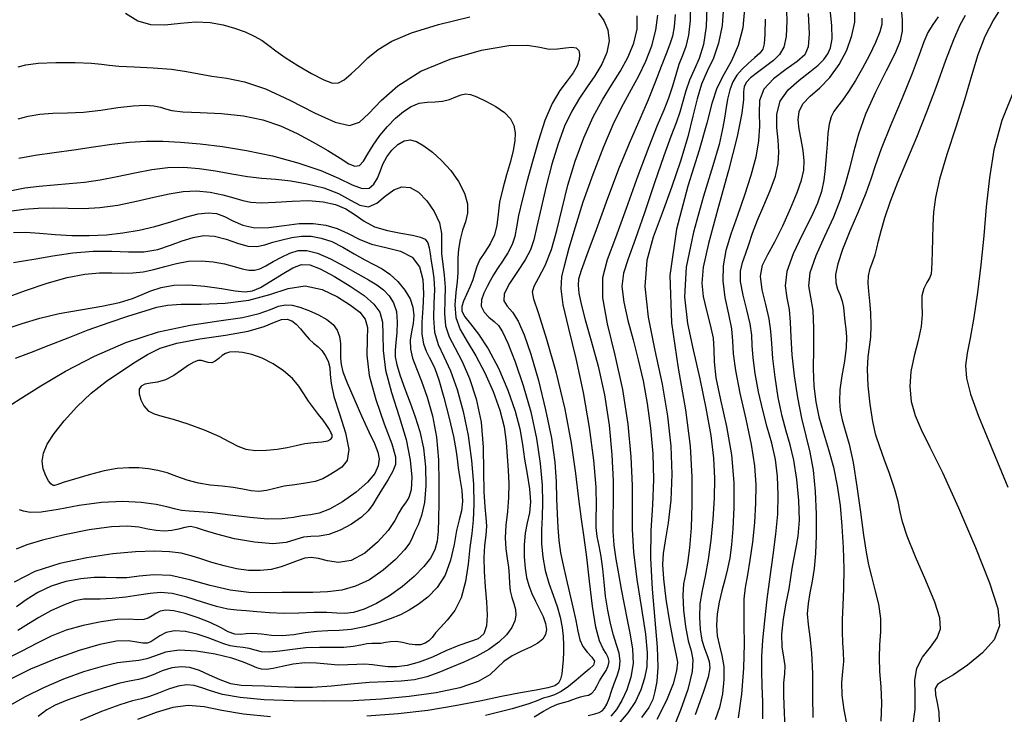
# Model space of a CAD drawing. Extents: x 356779 to 359979, y 1024428 to 1027586.
# Drawn here: x 357647 to 357865, y 1026488 to 1026642 of the extents above; entities that cross this region are included whole.
import ezdxf

# ---------------------------------------------------------------- set-up
doc = ezdxf.new("R2010")
doc.units = 0
doc.header["$LTSCALE"] = 25
doc.header["$MEASUREMENT"] = 0
doc.layers.add('INDEX', color=1, linetype='CONTINUOUS')
doc.layers.add('INTER', color=33, linetype='CONTINUOUS')

msp = doc.modelspace()

# ---------------------------------------------------------------- linework, layer by layer
at = {"layer": 'INDEX', "linetype": 'CONTINUOUS'}
for points, elevation in [([(357792.2, 1026643.1), (357792.03, 1026640.39), (357791.64, 1026638.31), (357791.04, 1026636.49), (357790.21, 1026634.39), (357789.15, 1026631.58), (357787.83, 1026628.12), (357786.25, 1026624.2), (357784.39, 1026619.92), (357782.25, 1026615.02), (357779.84, 1026609.17), (357777.22, 1026602.31), (357774.71, 1026595.43), (357772.69, 1026589.83), (357771.44, 1026586.39), (357770.85, 1026584.49), (357770.71, 1026583.12), (357770.88, 1026581.4), (357771.38, 1026578.93), (357772.3, 1026575.47), (357773.65, 1026570.83), (357775.18, 1026565.21), (357776.57, 1026558.87), (357777.57, 1026552.13), (357778.19, 1026545.58), (357778.47, 1026539.84), (357778.49, 1026535.34), (357778.41, 1026531.78), (357778.42, 1026528.67), (357778.67, 1026525.6), (357779.12, 1026522.46), (357779.67, 1026519.22), (357780.27, 1026515.86), (357780.91, 1026512.45), (357781.59, 1026509.05), (357782.28, 1026505.73), (357782.79, 1026502.5), (357782.89, 1026499.36), (357782.42, 1026496.35), (357781.53, 1026493.56), (357780.4, 1026491.14), (357779.21, 1026489.19), (357778.01, 1026487.68)], 2340), ([(357812.19, 1026642.03), (357812.1, 1026638.71), (357811.95, 1026636.62), (357811.64, 1026635.41), (357810.96, 1026634.52), (357809.81, 1026633.47), (357808.41, 1026632.26), (357807.03, 1026630.96), (357805.89, 1026629.63), (357805.02, 1026628.16), (357804.35, 1026626.43), (357803.83, 1026624.35), (357803.43, 1026622.05), (357803.07, 1026619.72), (357802.66, 1026617.37), (357801.94, 1026614.29), (357800.6, 1026609.61), (357798.5, 1026602.83), (357796.26, 1026594.91), (357794.67, 1026587.15), (357794.32, 1026580.54), (357794.99, 1026574.68), (357796.24, 1026568.81), (357797.68, 1026562.42), (357799.05, 1026555.91), (357800.13, 1026549.89), (357800.74, 1026544.81), (357800.95, 1026540.34), (357800.87, 1026535.97), (357800.58, 1026531.33), (357800.13, 1026526.67), (357799.54, 1026522.36), (357798.84, 1026518.69), (357798.18, 1026515.5), (357797.72, 1026512.54), (357797.58, 1026509.63), (357797.75, 1026506.89), (357798.16, 1026504.52), (357798.74, 1026502.65), (357799.33, 1026501.15), (357799.77, 1026499.82), (357799.89, 1026498.39), (357799.51, 1026496.3), (357798.46, 1026492.94), (357796.67, 1026487.99)], 2330), ([(357838.02, 1026642.26), (357837.98, 1026640.91), (357837.55, 1026639.23), (357836.6, 1026636.9), (357835.27, 1026634.11), (357833.72, 1026631.2), (357832.14, 1026628.44), (357830.63, 1026626.03), (357829.29, 1026624.1), (357828.21, 1026622.73), (357827.37, 1026621.61), (357826.76, 1026620.4), (357826.35, 1026618.78), (357826.07, 1026616.75), (357825.88, 1026614.37), (357825.7, 1026611.74), (357825.48, 1026609.01), (357825.14, 1026606.38), (357824.61, 1026603.92), (357823.72, 1026601.34), (357822.32, 1026598.21), (357820.37, 1026594.3), (357818.38, 1026590.07), (357816.97, 1026586.14), (357816.61, 1026582.97), (357816.94, 1026580.31), (357817.45, 1026577.76), (357817.72, 1026574.93), (357817.87, 1026571.63), (357818.1, 1026567.7), (357818.59, 1026563.1), (357819.32, 1026558.25), (357820.2, 1026553.69), (357821.15, 1026549.79), (357822.05, 1026546.13), (357822.79, 1026542.15), (357823.26, 1026537.46), (357823.48, 1026532.46), (357823.49, 1026527.73), (357823.31, 1026523.73), (357822.99, 1026520.41), (357822.55, 1026517.56), (357822.06, 1026515), (357821.65, 1026512.62), (357821.49, 1026510.35), (357821.68, 1026508.02), (357822.06, 1026505.29), (357822.42, 1026501.74), (357822.61, 1026497.14), (357822.67, 1026492.09), (357822.73, 1026487.41)], 2320), ([(357867.45, 1026626.77), (357864.56, 1026619.6), (357862.84, 1026613.14), (357861.83, 1026606.91), (357861.14, 1026600.52), (357860.57, 1026594.04), (357859.96, 1026587.64), (357859.21, 1026581.5), (357858.38, 1026575.98), (357857.57, 1026571.44), (357856.89, 1026568.07), (357856.55, 1026565.35), (357856.75, 1026562.56), (357857.67, 1026559), (357859.45, 1026554.1), (357862.2, 1026547.31), (357865.89, 1026538.44)], 2310), ([(357646.7, 1026619.98), (357648.94, 1026620.6), (357651.5, 1026621.04), (357654.39, 1026621.21), (357657.6, 1026621.28), (357661.15, 1026621.47), (357665, 1026621.91), (357668.8, 1026622.46), (357672.18, 1026622.88), (357674.81, 1026623.01), (357676.77, 1026622.87), (357678.2, 1026622.57), (357679.34, 1026622.19), (357680.77, 1026621.82), (357683.19, 1026621.53), (357687.03, 1026621.37), (357691.76, 1026621.15), (357696.59, 1026620.67), (357700.93, 1026619.75), (357704.82, 1026618.42), (357708.47, 1026616.75), (357712.03, 1026614.85), (357715.3, 1026612.94), (357718, 1026611.26), (357719.94, 1026610.05), (357721.29, 1026609.47), (357722.29, 1026609.63), (357723.2, 1026610.61), (357724.16, 1026612.22), (357725.32, 1026614.18), (357726.79, 1026616.27), (357728.48, 1026618.3), (357730.25, 1026620.13), (357732.02, 1026621.64), (357733.77, 1026622.75), (357735.53, 1026623.43), (357737.3, 1026623.68), (357739.05, 1026623.74), (357740.71, 1026623.87), (357742.25, 1026624.3), (357743.62, 1026624.86), (357744.79, 1026625.33), (357745.79, 1026625.52), (357746.87, 1026625.36), (357748.31, 1026624.83), (357750.29, 1026623.92), (357752.48, 1026622.73), (357754.42, 1026621.39), (357755.75, 1026620), (357756.5, 1026618.51), (357756.79, 1026616.9), (357756.73, 1026615.08), (357756.36, 1026612.98), (357755.72, 1026610.5), (357754.88, 1026607.61), (357754.02, 1026604.52), (357753.35, 1026601.53), (357753.01, 1026598.85), (357752.75, 1026596.47), (357752.24, 1026594.31), (357751.25, 1026592.32), (357750.04, 1026590.49), (357748.97, 1026588.82), (357748.31, 1026587.31), (357747.88, 1026585.85), (357747.43, 1026584.33), (357746.78, 1026582.7), (357746.03, 1026581.08), (357745.37, 1026579.63), (357744.97, 1026578.46), (357745, 1026577.39), (357745.61, 1026576.17), (357746.89, 1026574.55), (357748.7, 1026572.26), (357750.83, 1026569.03), (357753.06, 1026564.74), (357755.14, 1026559.93), (357756.78, 1026555.28), (357757.8, 1026551.31), (357758.39, 1026547.85), (357758.86, 1026544.59), (357759.43, 1026541.28), (357759.93, 1026538.07), (357760.15, 1026535.18), (357759.93, 1026532.74), (357759.45, 1026530.53), (357758.99, 1026528.24), (357758.77, 1026525.67), (357758.78, 1026523), (357758.98, 1026520.51), (357759.32, 1026518.41), (357759.81, 1026516.6), (357760.48, 1026514.89), (357761.31, 1026513.15), (357762.2, 1026511.41), (357762.97, 1026509.76), (357763.5, 1026508.25), (357763.71, 1026506.92), (357763.52, 1026505.76), (357762.88, 1026504.75), (357761.77, 1026503.85), (357760.2, 1026502.98), (357758.22, 1026502.06), (357756.11, 1026501.04), (357754.26, 1026499.83), (357752.81, 1026498.41), (357751.19, 1026496.87), (357748.62, 1026495.36), (357744.53, 1026494.01), (357739.26, 1026492.88), (357733.34, 1026492.02), (357727.2, 1026491.43), (357720.88, 1026491.11), (357714.32, 1026491), (357707.59, 1026491.07), (357701.21, 1026491.33), (357695.85, 1026491.82), (357691.99, 1026492.52), (357689.32, 1026493.31), (357687.35, 1026494.01), (357685.65, 1026494.49), (357683.98, 1026494.64), (357682.14, 1026494.37), (357680.02, 1026493.68), (357677.81, 1026492.8), (357675.78, 1026492.02), (357674.02, 1026491.54), (357672.06, 1026491.07), (357669.25, 1026490.24), (357665.18, 1026488.76), (357660.43, 1026486.72)], 2350), ([(357645.68, 1026588.17), (357647.85, 1026588.56), (357650.64, 1026588.99), (357654.41, 1026589.63), (357658.8, 1026590.3), (357663.28, 1026590.71), (357667.41, 1026590.68), (357671.14, 1026590.5), (357674.53, 1026590.54), (357677.61, 1026591.08), (357680.43, 1026591.97), (357683.03, 1026592.93), (357685.45, 1026593.71), (357687.8, 1026594.13), (357690.22, 1026594.03), (357692.75, 1026593.36), (357695.28, 1026592.47), (357697.59, 1026591.81), (357699.56, 1026591.71), (357701.34, 1026592.07), (357703.14, 1026592.64), (357705.14, 1026593.22), (357707.28, 1026593.7), (357709.47, 1026593.98), (357711.63, 1026593.97), (357713.83, 1026593.59), (357716.14, 1026592.79), (357718.61, 1026591.55), (357721.11, 1026590.11), (357723.45, 1026588.77), (357725.49, 1026587.7), (357727.32, 1026586.73), (357729.06, 1026585.55), (357730.79, 1026583.94), (357732.34, 1026582.05), (357733.51, 1026580.09), (357734.15, 1026578.24), (357734.32, 1026576.46), (357734.17, 1026574.69), (357733.85, 1026572.85), (357733.56, 1026570.96), (357733.57, 1026569.01), (357734.03, 1026566.98), (357734.9, 1026564.68), (357736.03, 1026561.86), (357737.3, 1026558.34), (357738.49, 1026554.18), (357739.38, 1026549.48), (357739.81, 1026544.43), (357739.91, 1026539.43), (357739.87, 1026534.98), (357739.84, 1026531.42), (357739.75, 1026528.65), (357739.51, 1026526.43), (357738.99, 1026524.52), (357738.06, 1026522.71), (357736.57, 1026520.81), (357734.45, 1026518.66), (357731.84, 1026516.44), (357728.98, 1026514.36), (357726.09, 1026512.64), (357723.36, 1026511.37), (357720.99, 1026510.62), (357719.07, 1026510.41), (357717.25, 1026510.51), (357715.07, 1026510.65), (357712.2, 1026510.63), (357708.89, 1026510.52), (357705.51, 1026510.47), (357702.37, 1026510.58), (357699.59, 1026510.8), (357697.2, 1026511), (357695.16, 1026511.15), (357693.12, 1026511.4), (357690.66, 1026511.96), (357687.5, 1026512.93), (357684.04, 1026514.03), (357680.81, 1026514.84), (357678.2, 1026515.08), (357675.91, 1026514.87), (357673.46, 1026514.46), (357670.56, 1026514.06), (357667.53, 1026513.75), (357664.86, 1026513.6), (357662.86, 1026513.63), (357661.17, 1026513.59), (357659.27, 1026513.22), (357656.77, 1026512.31), (357653.95, 1026511.01), (357651.26, 1026509.57), (357648.96, 1026508.16), (357646.59, 1026506.7)], 2360)]:
    msp.add_lwpolyline(points, dxfattribs=dict(at, elevation=elevation))
at = {"layer": 'INDEX', "linetype": 'CONTINUOUS', "elevation": 2370}
msp.add_lwpolyline([(357654.52, 1026538.81), (357654.29, 1026538.89), (357653.94, 1026539.17), (357653.44, 1026539.81), (357652.82, 1026540.94), (357652.27, 1026542.44), (357652.03, 1026544.14), (357652.29, 1026545.92), (357653.14, 1026547.9), (357654.67, 1026550.28), (357656.9, 1026553.13), (357659.7, 1026556.23), (357662.89, 1026559.24), (357666.3, 1026561.91), (357669.66, 1026564.2), (357672.7, 1026566.15), (357675.33, 1026567.8), (357678.12, 1026569.18), (357681.85, 1026570.31), (357686.95, 1026571.25), (357692.59, 1026572.1), (357697.63, 1026572.99), (357701.18, 1026573.99), (357703.49, 1026574.92), (357705.04, 1026575.54), (357706.27, 1026575.65), (357707.33, 1026575.28), (357708.3, 1026574.52), (357709.25, 1026573.47), (357710.19, 1026572.29), (357711.14, 1026571.2), (357712.11, 1026570.31), (357713.06, 1026569.53), (357713.95, 1026568.66), (357714.73, 1026567.57), (357715.34, 1026566.3), (357715.7, 1026564.89), (357715.83, 1026563.34), (357716.01, 1026561.34), (357716.62, 1026558.49), (357717.85, 1026554.63), (357719.18, 1026550.43), (357719.91, 1026546.77), (357719.55, 1026544.34), (357718.4, 1026542.87), (357716.95, 1026541.9), (357715.6, 1026541.04), (357714.2, 1026540.28), (357712.51, 1026539.68), (357710.36, 1026539.27), (357707.96, 1026538.95), (357705.61, 1026538.6), (357703.55, 1026538.13), (357701.72, 1026537.69), (357700.01, 1026537.47), (357698.28, 1026537.61), (357696.43, 1026537.97), (357694.32, 1026538.35), (357691.89, 1026538.62), (357689.26, 1026538.87), (357686.63, 1026539.29), (357684.15, 1026539.98), (357681.85, 1026540.8), (357679.68, 1026541.56), (357677.61, 1026542.13), (357675.56, 1026542.48), (357673.45, 1026542.67), (357671.19, 1026542.7), (357668.65, 1026542.52), (357665.72, 1026542.02), (357662.4, 1026541.18), (357659.18, 1026540.22), (357656.66, 1026539.41), (357655.27, 1026538.96), (357654.72, 1026538.81)], close=True, dxfattribs=at)
at = {"layer": 'INTER', "linetype": 'CONTINUOUS', "flags": 128}
for points in [[(357816.78, 1026645.83), (357816.94, 1026641.72), (357816.8, 1026638.23), (357816.27, 1026635.83), (357815.33, 1026634.23), (357813.98, 1026632.94), (357812.25, 1026631.6), (357810.45, 1026630.26), (357808.94, 1026629.05), (357808, 1026628.08), (357807.53, 1026627.14), (357807.38, 1026625.98), (357807.33, 1026624.24), (357807.01, 1026621.21), (357805.98, 1026616.09), (357804.02, 1026608.55), (357801.64, 1026600.02), (357799.59, 1026592.41), (357798.43, 1026587.12), (357798.12, 1026583.56), (357798.44, 1026580.65), (357799.17, 1026577.54), (357800.01, 1026574.35), (357800.62, 1026571.4), (357800.81, 1026568.87), (357800.87, 1026566.2), (357801.27, 1026562.66), (357802.29, 1026557.74), (357803.59, 1026551.83), (357804.68, 1026545.54), (357805.2, 1026539.44), (357805.23, 1026533.89), (357805.01, 1026529.21), (357804.7, 1026525.61), (357804.32, 1026522.8), (357803.83, 1026520.35), (357803.21, 1026517.92), (357802.55, 1026515.45), (357801.97, 1026512.93), (357801.56, 1026510.37), (357801.4, 1026507.85), (357801.55, 1026505.48), (357802.01, 1026503.31), (357802.58, 1026501.12), (357802.99, 1026498.67), (357803.03, 1026495.79), (357802.7, 1026492.68), (357802.02, 1026489.64), (357801.06, 1026486.87)], [(357670.44, 1026643.38), (357673.18, 1026641.72), (357675.98, 1026640.85), (357679.18, 1026640.78), (357682.64, 1026641.14), (357686.07, 1026641.44), (357689.22, 1026641.32), (357692.07, 1026640.82), (357694.64, 1026640.08), (357696.95, 1026639.23), (357698.98, 1026638.31), (357700.72, 1026637.32), (357702.21, 1026636.26), (357703.8, 1026635.05), (357705.86, 1026633.56), (357708.64, 1026631.77), (357711.68, 1026629.99), (357714.38, 1026628.6), (357716.29, 1026627.92), (357717.66, 1026627.95), (357718.93, 1026628.65), (357720.43, 1026629.94), (357722.2, 1026631.61), (357724.18, 1026633.47), (357726.44, 1026635.32), (357729.46, 1026637.17), (357733.8, 1026639.02), (357739.8, 1026640.87), (357746.77, 1026642.58)], [(357775.21, 1026643.4), (357776.44, 1026641.74), (357777.32, 1026639.66), (357777.59, 1026637.27), (357777.08, 1026634.7), (357775.95, 1026632.06), (357774.44, 1026629.49), (357772.75, 1026627.04), (357771.01, 1026624.53), (357769.32, 1026621.71), (357767.74, 1026618.36), (357766.28, 1026614.45), (357764.92, 1026609.98), (357763.65, 1026605.07), (357762.53, 1026600.25), (357761.62, 1026596.15), (357760.93, 1026593.19), (357760.18, 1026590.94), (357759.03, 1026588.76), (357757.31, 1026586.19), (357755.53, 1026583.52), (357754.35, 1026581.26), (357754.26, 1026579.71), (357755.02, 1026578.52), (357756.2, 1026577.17), (357757.46, 1026575.18), (357758.78, 1026572.18), (357760.26, 1026567.84), (357761.93, 1026562.05), (357763.54, 1026555.53), (357764.82, 1026549.25), (357765.54, 1026543.97), (357765.85, 1026539.6), (357765.96, 1026535.86), (357766.06, 1026532.52), (357766.21, 1026529.45), (357766.47, 1026526.6), (357766.86, 1026523.86), (357767.4, 1026521.12), (357768.06, 1026518.2), (357768.83, 1026515.02), (357769.59, 1026511.83), (357770.23, 1026508.92), (357770.67, 1026506.53), (357771.1, 1026504.63), (357771.76, 1026503.1), (357772.77, 1026501.84), (357773.79, 1026500.78), (357774.36, 1026499.87), (357774.12, 1026499.02), (357773.21, 1026498.12), (357771.85, 1026497.02), (357770.26, 1026495.67), (357768.59, 1026494.28), (357766.96, 1026493.13), (357765.48, 1026492.41), (357764.15, 1026492), (357762.97, 1026491.65), (357761.78, 1026491.15), (357759.81, 1026490.41), (357756.14, 1026489.32), (357750.21, 1026487.86)], [(357795.59, 1026645.41), (357795.55, 1026641.78), (357795.2, 1026638.51), (357794.59, 1026636.01), (357793.84, 1026633.99), (357793.06, 1026632.02), (357792.34, 1026629.73), (357791.61, 1026627.19), (357790.76, 1026624.57), (357789.68, 1026621.88), (357788.26, 1026618.54), (357786.37, 1026613.82), (357783.98, 1026607.33), (357781.4, 1026600.12), (357779.01, 1026593.61), (357777.18, 1026588.76), (357776.16, 1026584.76), (357776.14, 1026580.35), (357777.19, 1026574.56), (357778.86, 1026567.62), (357780.54, 1026560.05), (357781.73, 1026552.38), (357782.42, 1026545.11), (357782.7, 1026538.77), (357782.7, 1026533.65), (357782.69, 1026529.04), (357782.98, 1026524), (357783.76, 1026517.94), (357784.77, 1026511.56), (357785.62, 1026505.89), (357786.01, 1026501.7), (357785.94, 1026498.65), (357785.45, 1026496.1), (357784.62, 1026493.54), (357783.41, 1026490.95), (357781.77, 1026488.41), (357779.68, 1026485.99)], [(357799.25, 1026644.66), (357799.08, 1026640.4), (357798.48, 1026636.47), (357797.53, 1026633.35), (357796.43, 1026630.82), (357795.39, 1026628.54), (357794.59, 1026626.21), (357793.94, 1026623.83), (357793.26, 1026621.47), (357792.42, 1026619.08), (357791.27, 1026616.09), (357789.7, 1026611.79), (357787.68, 1026605.83), (357785.46, 1026599.2), (357783.4, 1026593.27), (357781.78, 1026589), (357780.76, 1026585.84), (357780.43, 1026582.88), (357780.85, 1026579.37), (357781.77, 1026575.35), (357782.93, 1026571.04), (357784.06, 1026566.59), (357785.11, 1026561.93), (357786.02, 1026556.92), (357786.77, 1026551.47), (357787.26, 1026545.77), (357787.4, 1026540.08), (357787.17, 1026534.53), (357786.83, 1026528.85), (357786.74, 1026522.67), (357787.13, 1026515.82), (357787.75, 1026508.97), (357788.25, 1026502.98), (357788.35, 1026498.53), (357788.13, 1026495.4), (357787.74, 1026493.15), (357787.26, 1026491.36), (357786.39, 1026489.59), (357784.76, 1026487.4)], [(357802.94, 1026644.89), (357802.62, 1026640.69), (357801.85, 1026636.76), (357800.68, 1026633.45), (357799.32, 1026630.54), (357798.07, 1026627.64), (357797.09, 1026624.38), (357796.17, 1026620.56), (357795, 1026615.98), (357793.37, 1026610.58), (357791.4, 1026604.76), (357789.32, 1026599.06), (357787.38, 1026593.81), (357785.97, 1026588.61), (357785.51, 1026582.83), (357786.23, 1026576.07), (357787.7, 1026568.69), (357789.31, 1026561.23), (357790.55, 1026554.15), (357791.3, 1026547.52), (357791.52, 1026541.3), (357791.23, 1026535.54), (357790.65, 1026530.5), (357790.03, 1026526.52), (357789.59, 1026523.71), (357789.43, 1026521.25), (357789.63, 1026518.1), (357790.19, 1026513.59), (357790.98, 1026508.58), (357791.78, 1026504.27), (357792.41, 1026501.51), (357792.72, 1026499.67), (357792.55, 1026497.71), (357791.78, 1026494.84), (357790.33, 1026491.16), (357788.13, 1026486.99)], [(357807.59, 1026644.33), (357807.18, 1026640.16), (357806.21, 1026636.23), (357804.7, 1026632.86), (357802.99, 1026629.83), (357801.45, 1026626.8), (357800.33, 1026623.39), (357799.21, 1026619.02), (357797.54, 1026613.05), (357795.04, 1026605.07), (357792.51, 1026595.57), (357791.05, 1026585.26), (357791.39, 1026574.83), (357792.9, 1026564.77), (357794.55, 1026555.54), (357795.56, 1026547.52), (357795.95, 1026540.6), (357795.95, 1026534.6), (357795.75, 1026529.38), (357795.43, 1026524.99), (357794.99, 1026521.57), (357794.5, 1026519.09), (357794.08, 1026516.98), (357793.9, 1026514.51), (357794.06, 1026511.2), (357794.51, 1026507.59), (357795.13, 1026504.41), (357795.78, 1026502.16), (357796.17, 1026500.19), (357795.99, 1026497.56), (357795, 1026493.64), (357793.44, 1026489.02), (357791.63, 1026484.6)], [(357821.69, 1026643.33), (357821.91, 1026638.83), (357821.72, 1026635.91), (357820.91, 1026634.13), (357819.25, 1026632.69), (357816.72, 1026630.94), (357813.97, 1026628.86), (357811.83, 1026626.53), (357810.91, 1026624.03), (357810.82, 1026621.34), (357810.92, 1026618.39), (357810.7, 1026615.11), (357810.06, 1026611.48), (357809.01, 1026607.45), (357807.59, 1026603.05), (357806.02, 1026598.59), (357804.57, 1026594.42), (357803.47, 1026590.79), (357802.84, 1026587.46), (357802.76, 1026584.08), (357803.26, 1026580.43), (357804.02, 1026576.75), (357804.67, 1026573.46), (357804.94, 1026570.72), (357805.1, 1026567.93), (357805.56, 1026564.28), (357806.57, 1026559.25), (357807.86, 1026553.47), (357809.04, 1026547.86), (357809.78, 1026543.11), (357810.08, 1026538.94), (357810.05, 1026534.87), (357809.77, 1026530.56), (357809.32, 1026526.23), (357808.77, 1026522.28), (357808.22, 1026518.98), (357807.75, 1026516.18), (357807.46, 1026513.61), (357807.41, 1026510.97), (357807.47, 1026507.82), (357807.49, 1026503.69), (357807.34, 1026498.35), (357806.93, 1026492.56), (357806.21, 1026487.33)], [(357811.61, 1026487.13), (357811.65, 1026490.82), (357811.51, 1026494.39), (357811.42, 1026497.64), (357811.44, 1026500.88), (357811.64, 1026504.5), (357812.05, 1026508.82), (357812.62, 1026513.62), (357813.27, 1026518.57), (357813.94, 1026523.39), (357814.53, 1026528.03), (357814.93, 1026532.47), (357815.07, 1026536.72), (357814.91, 1026540.74), (357814.42, 1026544.54), (357813.63, 1026548.13), (357812.64, 1026551.7), (357811.61, 1026555.46), (357810.68, 1026559.52), (357809.94, 1026563.55), (357809.48, 1026567.06), (357809.3, 1026569.79), (357809.2, 1026572.11), (357808.86, 1026574.61), (357808.12, 1026577.67), (357807.26, 1026580.95), (357806.68, 1026583.94), (357806.68, 1026586.25), (357807.14, 1026588.14), (357807.82, 1026590), (357808.54, 1026592.15), (357809.39, 1026594.68), (357810.47, 1026597.58), (357811.85, 1026600.82), (357813.27, 1026604.15), (357814.42, 1026607.3), (357815.05, 1026610.06), (357815.22, 1026612.62), (357815.06, 1026615.23), (357814.76, 1026618.08), (357814.74, 1026621.03), (357815.48, 1026623.87), (357817.27, 1026626.39), (357819.68, 1026628.57), (357822.04, 1026630.39), (357823.87, 1026631.87), (357825.16, 1026633.14), (357826.06, 1026634.35), (357826.66, 1026635.73), (357826.97, 1026637.67), (357826.92, 1026640.66), (357826.52, 1026644.93)], [(357816.66, 1026483.92), (357816.46, 1026488.39), (357816.26, 1026492.28), (357816.33, 1026495.08), (357816.52, 1026497.09), (357816.57, 1026498.84), (357816.3, 1026500.76), (357815.95, 1026503.06), (357815.83, 1026505.87), (357816.19, 1026509.23), (357816.82, 1026512.74), (357817.44, 1026515.91), (357817.86, 1026518.38), (357818.15, 1026520.41), (357818.49, 1026522.39), (357818.98, 1026524.69), (357819.48, 1026527.53), (357819.75, 1026531.12), (357819.62, 1026535.49), (357819.16, 1026540.13), (357818.48, 1026544.37), (357817.68, 1026547.76), (357816.81, 1026550.79), (357815.93, 1026554.15), (357815.07, 1026558.3), (357814.34, 1026562.79), (357813.84, 1026566.92), (357813.62, 1026570.2), (357813.45, 1026572.95), (357813.06, 1026575.71), (357812.29, 1026578.85), (357811.5, 1026582.11), (357811.15, 1026585.11), (357811.6, 1026587.6), (357812.72, 1026589.97), (357814.28, 1026592.74), (357816.04, 1026596.28), (357817.77, 1026600.12), (357819.23, 1026603.64), (357820.21, 1026606.38), (357820.73, 1026608.58), (357820.83, 1026610.67), (357820.58, 1026612.97), (357820.15, 1026615.38), (357819.72, 1026617.7), (357819.5, 1026619.78), (357819.69, 1026621.63), (357820.54, 1026623.34), (357822.16, 1026625.02), (357824.28, 1026626.87), (357826.52, 1026629.15), (357828.55, 1026632.01), (357830.22, 1026635.22), (357831.39, 1026638.43), (357831.99, 1026641.41), (357832.03, 1026644.35)], [(357842.2, 1026645.19), (357842.49, 1026641.88), (357842.52, 1026639.44), (357842.08, 1026637.27), (357840.93, 1026634.53), (357838.97, 1026630.59), (357836.61, 1026625.88), (357834.42, 1026621.05), (357832.83, 1026616.61), (357831.7, 1026612.61), (357830.81, 1026608.95), (357829.9, 1026605.51), (357828.78, 1026602.02), (357827.27, 1026598.21), (357825.3, 1026593.93), (357823.36, 1026589.63), (357822.05, 1026585.87), (357821.79, 1026583.02), (357822.2, 1026580.51), (357822.72, 1026577.55), (357822.9, 1026573.61), (357822.84, 1026569.09), (357822.79, 1026564.65), (357822.93, 1026560.77), (357823.35, 1026557.31), (357824.07, 1026553.96), (357825.07, 1026550.47), (357826.21, 1026546.77), (357827.28, 1026542.86), (357828.13, 1026538.73), (357828.74, 1026534.37), (357829.17, 1026529.79), (357829.43, 1026525.02), (357829.55, 1026520.33), (357829.53, 1026515.99), (357829.4, 1026512.25), (357829.25, 1026509.08), (357829.2, 1026506.37), (357829.31, 1026504.02), (357829.45, 1026501.88), (357829.48, 1026499.79), (357829.29, 1026497.58), (357829.08, 1026495.13), (357829.13, 1026492.33), (357829.6, 1026489.12), (357830.24, 1026485.69)], [(357864.81, 1026645.21), (357862.72, 1026641.93), (357860.79, 1026638.24), (357859.23, 1026634.16), (357857.84, 1026629.54), (357856.29, 1026624.22), (357854.38, 1026618.17), (357852.4, 1026612.05), (357850.8, 1026606.65), (357849.87, 1026602.53), (357849.48, 1026599.33), (357849.33, 1026596.45), (357849.23, 1026593.47), (357849.13, 1026590.61), (357849.07, 1026588.27), (357849.04, 1026586.72), (357848.92, 1026585.69), (357848.6, 1026584.81), (357848, 1026583.73), (357847.33, 1026582.4), (357846.88, 1026580.8), (357846.83, 1026578.91), (357846.9, 1026576.67), (357846.72, 1026574.01), (357846.04, 1026570.91), (357845.14, 1026567.53), (357844.42, 1026564.06), (357844.2, 1026560.68), (357844.53, 1026557.42), (357845.36, 1026554.31), (357846.7, 1026551.19), (357848.66, 1026547.29), (357851.43, 1026541.65), (357855, 1026533.8), (357858.74, 1026525.05), (357861.86, 1026517.2), (357863.7, 1026511.57), (357864.07, 1026507.69), (357862.91, 1026504.64), (357860.32, 1026501.69), (357857.01, 1026498.98), (357853.88, 1026496.88), (357851.64, 1026495.58), (357850.32, 1026494.74), (357849.78, 1026493.82), (357849.87, 1026492.45), (357850.27, 1026490.65), (357850.63, 1026488.55), (357850.69, 1026486.3)], [(357761.02, 1026487.58), (357763.04, 1026488.77), (357764.66, 1026489.72), (357766.13, 1026490.33), (357767.46, 1026490.72), (357768.61, 1026491.02), (357769.56, 1026491.37), (357770.4, 1026491.72), (357771.23, 1026492), (357772.13, 1026492.18), (357773.01, 1026492.38), (357773.79, 1026492.79), (357774.4, 1026493.5), (357774.92, 1026494.46), (357775.5, 1026495.56), (357776.21, 1026496.69), (357776.91, 1026497.79), (357777.42, 1026498.83), (357777.59, 1026499.77), (357777.42, 1026500.67), (357776.97, 1026501.57), (357776.3, 1026502.64), (357775.5, 1026504.38), (357774.68, 1026507.4), (357773.93, 1026512.05), (357773.25, 1026517.56), (357772.63, 1026522.88), (357772.06, 1026527.3), (357771.5, 1026531.34), (357770.9, 1026535.84), (357770.21, 1026541.46), (357769.26, 1026548.14), (357767.85, 1026555.67), (357765.91, 1026563.65), (357763.81, 1026571.09), (357762.02, 1026576.81), (357760.95, 1026580.06), (357760.63, 1026581.69), (357761.03, 1026582.93), (357762.05, 1026584.82), (357763.42, 1026587.53), (357764.82, 1026591.04), (357766.02, 1026595.29), (357767.16, 1026600.1), (357768.47, 1026605.29), (357770.1, 1026610.63), (357771.99, 1026615.79), (357774.03, 1026620.4), (357776.1, 1026624.21), (357778.12, 1026627.46), (357780.04, 1026630.48), (357781.75, 1026633.57), (357783.07, 1026636.71), (357783.8, 1026639.82), (357783.81, 1026642.79)], [(357772.96, 1026487.87), (357774.42, 1026488.25), (357775.38, 1026488.52), (357776.06, 1026488.87), (357776.6, 1026489.45), (357777.07, 1026490.35), (357777.57, 1026491.64), (357778.12, 1026493.21), (357778.73, 1026494.91), (357779.36, 1026496.62), (357779.88, 1026498.31), (357780.07, 1026499.98), (357779.82, 1026501.66), (357779.25, 1026503.49), (357778.55, 1026505.64), (357777.88, 1026508.24), (357777.3, 1026511.17), (357776.83, 1026514.27), (357776.48, 1026517.37), (357776.17, 1026520.34), (357775.82, 1026523.06), (357775.37, 1026525.42), (357774.95, 1026527.52), (357774.7, 1026529.48), (357774.71, 1026531.53), (357774.8, 1026534.27), (357774.7, 1026538.4), (357774.2, 1026544.38), (357773.27, 1026551.65), (357771.93, 1026559.41), (357770.28, 1026566.89), (357768.64, 1026573.53), (357767.44, 1026578.77), (357766.97, 1026582.34), (357767.15, 1026584.99), (357767.8, 1026587.73), (357768.78, 1026591.4), (357770.12, 1026596.05), (357771.87, 1026601.57), (357774.03, 1026607.71), (357776.39, 1026613.84), (357778.7, 1026619.22), (357780.75, 1026623.32), (357782.56, 1026626.54), (357784.21, 1026629.51), (357785.74, 1026632.73), (357787.04, 1026636.16), (357787.96, 1026639.61), (357788.39, 1026642.92)], [(357850.47, 1026642.6), (357849.98, 1026641.84), (357849.13, 1026640.66), (357848.19, 1026639.08), (357847.31, 1026637.02), (357846.28, 1026634.15), (357844.73, 1026630.04), (357842.5, 1026624.57), (357840.02, 1026618.62), (357837.89, 1026613.35), (357836.51, 1026609.58), (357835.54, 1026606.64), (357834.43, 1026603.53), (357832.8, 1026599.54), (357830.94, 1026595.13), (357829.3, 1026591.03), (357828.25, 1026587.85), (357827.77, 1026585.48), (357827.79, 1026583.69), (357828.18, 1026582.24), (357828.74, 1026580.94), (357829.24, 1026579.63), (357829.52, 1026578.2), (357829.65, 1026576.66), (357829.78, 1026575.09), (357830, 1026573.49), (357830.17, 1026571.66), (357830.12, 1026569.32), (357829.72, 1026566.32), (357829.17, 1026563.05), (357828.73, 1026559.98), (357828.59, 1026557.48), (357828.77, 1026555.36), (357829.23, 1026553.29), (357829.91, 1026550.94), (357830.74, 1026547.93), (357831.62, 1026543.86), (357832.49, 1026538.58), (357833.29, 1026532.87), (357833.97, 1026527.78), (357834.54, 1026524.04), (357835.07, 1026521.23), (357835.69, 1026518.63), (357836.47, 1026515.68), (357837.23, 1026512.48), (357837.7, 1026509.31), (357837.73, 1026506.36), (357837.52, 1026503.52), (357837.38, 1026500.64), (357837.5, 1026497.57), (357837.76, 1026494.23), (357837.91, 1026490.57), (357837.79, 1026486.6)], [(357844.9, 1026485.48), (357845.37, 1026489.18), (357845.36, 1026492.55), (357845.29, 1026495.58), (357845.73, 1026498.3), (357847.03, 1026500.76), (357848.76, 1026502.99), (357850.27, 1026505.04), (357851.02, 1026507.03), (357850.85, 1026509.46), (357849.74, 1026512.92), (357847.76, 1026517.71), (357845.48, 1026522.98), (357843.59, 1026527.58), (357842.56, 1026530.72), (357842.08, 1026532.96), (357841.62, 1026535.21), (357840.78, 1026538.13), (357839.67, 1026541.44), (357838.53, 1026544.62), (357837.54, 1026547.33), (357836.71, 1026549.94), (357836.01, 1026552.98), (357835.41, 1026556.79), (357834.99, 1026560.88), (357834.83, 1026564.53), (357834.99, 1026567.27), (357835.3, 1026569.44), (357835.57, 1026571.61), (357835.65, 1026574.21), (357835.55, 1026577), (357835.36, 1026579.62), (357835.13, 1026581.79), (357834.99, 1026583.6), (357835.07, 1026585.23), (357835.44, 1026586.82), (357835.98, 1026588.38), (357836.51, 1026589.87), (357836.91, 1026591.32), (357837.29, 1026592.98), (357837.84, 1026595.15), (357838.7, 1026598.09), (357839.93, 1026601.74), (357841.54, 1026605.98), (357843.52, 1026610.72), (357845.72, 1026615.91), (357847.99, 1026621.5), (357850.17, 1026627.37), (357852.18, 1026632.95), (357853.94, 1026637.59), (357855.38, 1026640.83), (357856.5, 1026642.95)], [(357646.7, 1026631.47), (357648.42, 1026631.94), (357651.14, 1026632.33), (357655.04, 1026632.49), (357659.31, 1026632.45), (357662.91, 1026632.29), (357665.18, 1026632.08), (357666.85, 1026631.85), (357669.01, 1026631.65), (357672.43, 1026631.48), (357676.59, 1026631.28), (357680.64, 1026630.96), (357683.95, 1026630.5), (357686.78, 1026629.95), (357689.62, 1026629.44), (357692.9, 1026628.97), (357696.82, 1026628.2), (357701.5, 1026626.66), (357706.91, 1026624.13), (357712.35, 1026621.34), (357716.93, 1026619.22), (357720.07, 1026618.54), (357722.29, 1026619.27), (357724.38, 1026621.18), (357727.07, 1026624.01), (357730.79, 1026627.29), (357735.87, 1026630.51), (357742.4, 1026633.21), (357749.33, 1026635.18), (357755.37, 1026636.23), (357759.55, 1026636.31), (357762.27, 1026635.86), (357764.28, 1026635.44), (357766.17, 1026635.45), (357767.93, 1026635.71), (357769.35, 1026635.88), (357770.32, 1026635.7), (357770.86, 1026635.14), (357771.05, 1026634.26), (357770.96, 1026633.1), (357770.52, 1026631.72), (357769.64, 1026630.16), (357768.29, 1026628.43), (357766.65, 1026626.28), (357764.96, 1026623.39), (357763.39, 1026619.59), (357761.95, 1026615.16), (357760.62, 1026610.51), (357759.38, 1026606.02), (357758.31, 1026601.96), (357757.52, 1026598.56), (357757.07, 1026595.97), (357756.71, 1026593.94), (357756.15, 1026592.14), (357755.18, 1026590.3), (357753.98, 1026588.48), (357752.84, 1026586.83), (357751.95, 1026585.41), (357751.24, 1026584.12), (357750.56, 1026582.82), (357749.84, 1026581.39), (357749.3, 1026579.9), (357749.25, 1026578.47), (357749.89, 1026577.18), (357750.96, 1026576.07), (357752.1, 1026575.11), (357753.06, 1026574.21), (357754, 1026572.81), (357755.18, 1026570.29), (357756.78, 1026566.19), (357758.58, 1026560.91), (357760.24, 1026555.06), (357761.5, 1026549.18), (357762.33, 1026543.67), (357762.76, 1026538.88), (357762.84, 1026535.02), (357762.73, 1026531.83), (357762.61, 1026528.91), (357762.64, 1026525.93), (357762.89, 1026522.92), (357763.42, 1026519.97), (357764.24, 1026517.16), (357765.19, 1026514.5), (357766.07, 1026511.98), (357766.73, 1026509.59), (357767.16, 1026507.36), (357767.41, 1026505.33), (357767.51, 1026503.51), (357767.5, 1026501.84), (357767.41, 1026500.21), (357767.28, 1026498.59), (357767.09, 1026497.08), (357766.82, 1026495.86), (357766.41, 1026495.01), (357765.58, 1026494.44), (357764.01, 1026493.98), (357761.46, 1026493.47), (357758, 1026492.85), (357753.78, 1026492.05), (357748.93, 1026491.04), (357743.49, 1026489.96), (357737.47, 1026488.97), (357730.89, 1026488.21), (357723.91, 1026487.69)], [(357646.85, 1026611.3), (357650.5, 1026611.94), (357654.67, 1026612.51), (357659.05, 1026613.1), (357663.35, 1026613.75), (357667.48, 1026614.37), (357671.38, 1026614.84), (357675.06, 1026615.06), (357678.73, 1026615.05), (357682.65, 1026614.85), (357687.04, 1026614.48), (357691.93, 1026613.89), (357697.3, 1026612.99), (357703.03, 1026611.76), (357708.68, 1026610.24), (357713.71, 1026608.55), (357717.69, 1026606.81), (357720.67, 1026605.36), (357722.86, 1026604.56), (357724.42, 1026604.66), (357725.51, 1026605.51), (357726.29, 1026606.81), (357726.89, 1026608.33), (357727.51, 1026609.94), (357728.33, 1026611.56), (357729.46, 1026613.08), (357730.8, 1026614.33), (357732.21, 1026615.13), (357733.56, 1026615.34), (357734.96, 1026614.95), (357736.57, 1026614.03), (357738.46, 1026612.61), (357740.5, 1026610.76), (357742.5, 1026608.55), (357744.24, 1026606.08), (357745.55, 1026603.54), (357746.26, 1026601.16), (357746.26, 1026599.1), (357745.79, 1026597.21), (357745.15, 1026595.3), (357744.62, 1026593.23), (357744.25, 1026591.12), (357744.06, 1026589.19), (357744.05, 1026587.52), (357744.07, 1026585.9), (357743.97, 1026583.98), (357743.65, 1026581.54), (357743.42, 1026578.78), (357743.64, 1026575.99), (357744.59, 1026573.36), (357746.14, 1026570.65), (357748.05, 1026567.51), (357750.06, 1026563.73), (357751.93, 1026559.58), (357753.41, 1026555.48), (357754.32, 1026551.75), (357754.79, 1026548.36), (357755.05, 1026545.2), (357755.26, 1026542.16), (357755.38, 1026539.16), (357755.33, 1026536.13), (357755.06, 1026533.02), (357754.73, 1026529.98), (357754.57, 1026527.18), (357754.72, 1026524.74), (357755.04, 1026522.61), (357755.34, 1026520.66), (357755.48, 1026518.81), (357755.55, 1026517.06), (357755.71, 1026515.45), (357756.06, 1026513.98), (357756.5, 1026512.63), (357756.84, 1026511.35), (357756.96, 1026510.09), (357756.73, 1026508.78), (357756.05, 1026507.34), (357754.86, 1026505.74), (357753.15, 1026504.06), (357750.94, 1026502.44), (357748.29, 1026500.99), (357745.41, 1026499.68), (357742.54, 1026498.47), (357739.85, 1026497.35), (357737.24, 1026496.41), (357734.52, 1026495.75), (357731.53, 1026495.43), (357728.2, 1026495.3), (357724.48, 1026495.12), (357720.39, 1026494.75), (357716.11, 1026494.31), (357711.89, 1026494.02), (357707.95, 1026494.02), (357704.38, 1026494.19), (357701.23, 1026494.35), (357698.53, 1026494.38), (357696.13, 1026494.47), (357693.82, 1026494.86), (357691.45, 1026495.72), (357689.09, 1026496.81), (357686.84, 1026497.81), (357684.76, 1026498.45), (357682.77, 1026498.66), (357680.75, 1026498.4), (357678.63, 1026497.72), (357676.57, 1026496.88), (357674.78, 1026496.17), (357673.33, 1026495.81), (357671.71, 1026495.53), (357669.24, 1026494.99), (357665.54, 1026493.92), (357661.32, 1026492.55), (357657.55, 1026491.23), (357654.93, 1026490.16), (357653.03, 1026489.08), (357651.13, 1026487.62)], [(357645.19, 1026604.1), (357648.16, 1026604.67), (357651.38, 1026605.09), (357654.71, 1026605.4), (357658.01, 1026605.66), (357661.36, 1026605.96), (357664.89, 1026606.46), (357668.66, 1026607.21), (357672.52, 1026608.05), (357676.3, 1026608.78), (357679.86, 1026609.2), (357683.3, 1026609.28), (357686.78, 1026609.02), (357690.4, 1026608.46), (357694.03, 1026607.78), (357697.5, 1026607.2), (357700.68, 1026606.85), (357703.79, 1026606.61), (357707.07, 1026606.26), (357710.7, 1026605.62), (357714.37, 1026604.68), (357717.67, 1026603.44), (357720.29, 1026602), (357722.39, 1026600.83), (357724.27, 1026600.5), (357726.14, 1026601.34), (357728.02, 1026602.83), (357729.88, 1026604.23), (357731.71, 1026604.92), (357733.53, 1026604.75), (357735.38, 1026603.71), (357737.24, 1026601.86), (357738.88, 1026599.48), (357740.01, 1026596.96), (357740.47, 1026594.57), (357740.5, 1026592.3), (357740.5, 1026590.07), (357740.73, 1026587.78), (357741.06, 1026585.35), (357741.27, 1026582.71), (357741.21, 1026579.83), (357741.13, 1026576.9), (357741.36, 1026574.15), (357742.17, 1026571.7), (357743.46, 1026569.22), (357745.03, 1026566.27), (357746.69, 1026562.49), (357748.18, 1026557.96), (357749.24, 1026552.81), (357749.7, 1026547.29), (357749.78, 1026541.94), (357749.82, 1026537.39), (357750.03, 1026534.09), (357750.3, 1026531.72), (357750.44, 1026529.76), (357750.29, 1026527.77), (357750.01, 1026525.53), (357749.83, 1026522.87), (357749.91, 1026519.73), (357750.16, 1026516.34), (357750.44, 1026513.03), (357750.61, 1026510.08), (357750.47, 1026507.67), (357749.84, 1026505.91), (357748.58, 1026504.85), (357746.7, 1026504.13), (357744.3, 1026503.33), (357741.46, 1026502.15), (357738.44, 1026500.8), (357735.51, 1026499.64), (357732.89, 1026498.93), (357730.61, 1026498.64), (357728.6, 1026498.65), (357726.83, 1026498.85), (357725.16, 1026499.09), (357723.49, 1026499.23), (357721.68, 1026499.16), (357719.72, 1026499.03), (357717.57, 1026499), (357715.23, 1026499.21), (357712.75, 1026499.46), (357710.18, 1026499.51), (357707.61, 1026499.2), (357705.21, 1026498.7), (357703.21, 1026498.23), (357701.74, 1026498.02), (357700.61, 1026498.08), (357699.58, 1026498.4), (357698.37, 1026498.95), (357696.63, 1026499.68), (357694.01, 1026500.54), (357690.35, 1026501.43), (357686.21, 1026502.11), (357682.36, 1026502.31), (357679.37, 1026501.86), (357677.1, 1026501.07), (357675.22, 1026500.36), (357673.43, 1026500.02), (357671.37, 1026499.84), (357668.73, 1026499.49), (357665.27, 1026498.72), (357661.18, 1026497.49), (357656.76, 1026495.89), (357652.33, 1026493.98), (357648.24, 1026491.97), (357644.84, 1026490.08)], [(357645.32, 1026599.63), (357647.99, 1026600.01), (357651.14, 1026600.22), (357654.46, 1026600.27), (357657.77, 1026600.18), (357661.16, 1026600.13), (357664.8, 1026600.32), (357668.79, 1026600.9), (357672.88, 1026601.72), (357676.74, 1026602.61), (357680.15, 1026603.37), (357683.23, 1026603.89), (357686.2, 1026604.04), (357689.2, 1026603.76), (357692.05, 1026603.19), (357694.5, 1026602.52), (357696.43, 1026601.93), (357698.26, 1026601.52), (357700.56, 1026601.37), (357703.72, 1026601.52), (357707.39, 1026601.77), (357711.04, 1026601.88), (357714.25, 1026601.63), (357716.99, 1026601.01), (357719.31, 1026600.02), (357721.32, 1026598.72), (357723.32, 1026597.33), (357725.65, 1026596.1), (357728.5, 1026595.23), (357731.48, 1026594.64), (357734.06, 1026594.22), (357735.82, 1026593.81), (357736.86, 1026593.3), (357737.43, 1026592.54), (357737.75, 1026591.45), (357737.95, 1026590.07), (357738.16, 1026588.49), (357738.47, 1026586.75), (357738.77, 1026584.71), (357738.9, 1026582.2), (357738.79, 1026579.15), (357738.69, 1026575.85), (357738.92, 1026572.73), (357739.72, 1026570.02), (357740.97, 1026567.35), (357742.43, 1026564.17), (357743.91, 1026560.07), (357745.26, 1026555.2), (357746.37, 1026549.84), (357747.13, 1026544.32), (357747.54, 1026539.07), (357747.65, 1026534.57), (357747.49, 1026531.08), (357747.17, 1026528.14), (357746.78, 1026525.06), (357746.37, 1026521.39), (357745.8, 1026517.49), (357744.84, 1026513.91), (357743.39, 1026511.09), (357741.72, 1026508.97), (357740.21, 1026507.37), (357739.14, 1026506.12), (357738.38, 1026505.15), (357737.68, 1026504.4), (357736.86, 1026503.85), (357735.85, 1026503.52), (357734.65, 1026503.46), (357733.27, 1026503.68), (357731.82, 1026504.01), (357730.41, 1026504.23), (357729.15, 1026504.18), (357728.03, 1026503.98), (357727.01, 1026503.8), (357726.05, 1026503.76), (357725.06, 1026503.77), (357723.93, 1026503.69), (357722.57, 1026503.44), (357720.89, 1026503.13), (357718.81, 1026502.92), (357716.28, 1026502.89), (357713.43, 1026502.93), (357710.42, 1026502.83), (357707.44, 1026502.48), (357704.68, 1026502.07), (357702.35, 1026501.84), (357700.58, 1026501.98), (357699.18, 1026502.33), (357697.9, 1026502.69), (357696.55, 1026502.88), (357695.12, 1026503.02), (357693.69, 1026503.25), (357692.28, 1026503.69), (357690.71, 1026504.33), (357688.76, 1026505.08), (357686.34, 1026505.85), (357683.73, 1026506.44), (357681.33, 1026506.62), (357679.46, 1026506.25), (357678.07, 1026505.52), (357677, 1026504.74), (357676.11, 1026504.15), (357675.26, 1026503.84), (357674.28, 1026503.83), (357673.01, 1026504.09), (357671.17, 1026504.36), (357668.51, 1026504.28), (357664.82, 1026503.58), (357660.24, 1026502.27), (357655.02, 1026500.42), (357649.42, 1026498.09), (357643.99, 1026495.38)], [(357645.69, 1026594.8), (357648.3, 1026594.92), (357651.4, 1026594.69), (357654.87, 1026594.38), (357658.59, 1026594.18), (357662.43, 1026594.16), (357666.24, 1026594.33), (357669.91, 1026594.71), (357673.47, 1026595.31), (357676.99, 1026596.14), (357680.48, 1026597.16), (357683.75, 1026598.18), (357686.58, 1026598.92), (357688.8, 1026599.2), (357690.63, 1026598.99), (357692.37, 1026598.36), (357694.27, 1026597.39), (357696.48, 1026596.43), (357699.12, 1026595.85), (357702.23, 1026595.92), (357705.6, 1026596.37), (357708.95, 1026596.79), (357712.03, 1026596.84), (357714.83, 1026596.46), (357717.38, 1026595.68), (357719.77, 1026594.56), (357722.21, 1026593.31), (357724.96, 1026592.23), (357728.16, 1026591.46), (357731.37, 1026590.66), (357733.99, 1026589.36), (357735.61, 1026587.21), (357736.35, 1026584.41), (357736.5, 1026581.25), (357736.34, 1026578.03), (357736.13, 1026574.97), (357736.11, 1026572.29), (357736.45, 1026570.15), (357737.05, 1026568.5), (357737.72, 1026567.22), (357738.35, 1026566.13), (357739.02, 1026564.67), (357739.87, 1026562.16), (357740.98, 1026558.25), (357742.15, 1026553.72), (357743.1, 1026549.62), (357743.64, 1026546.74), (357743.91, 1026544.67), (357744.17, 1026542.7), (357744.56, 1026540.31), (357744.95, 1026537.69), (357745.12, 1026535.24), (357744.9, 1026533.18), (357744.41, 1026531.19), (357743.82, 1026528.79), (357743.24, 1026525.68), (357742.48, 1026522.21), (357741.29, 1026518.9), (357739.53, 1026516.18), (357737.42, 1026514.04), (357735.27, 1026512.41), (357733.31, 1026511.16), (357731.35, 1026510.16), (357729.1, 1026509.24), (357726.38, 1026508.31), (357723.4, 1026507.47), (357720.45, 1026506.88), (357717.77, 1026506.65), (357715.28, 1026506.59), (357712.83, 1026506.47), (357710.3, 1026506.12), (357707.73, 1026505.72), (357705.2, 1026505.49), (357702.78, 1026505.59), (357700.58, 1026505.85), (357698.71, 1026506.01), (357697.22, 1026505.9), (357695.95, 1026505.75), (357694.7, 1026505.84), (357693.25, 1026506.4), (357691.48, 1026507.32), (357689.26, 1026508.42), (357686.54, 1026509.51), (357683.71, 1026510.42), (357681.21, 1026511), (357679.4, 1026511.14), (357678.14, 1026510.92), (357677.21, 1026510.46), (357676.38, 1026509.9), (357675.52, 1026509.38), (357674.5, 1026509.07), (357673.16, 1026509.06), (357671.29, 1026509.15), (357668.64, 1026509.07), (357665.1, 1026508.61), (357661.12, 1026507.8), (357657.3, 1026506.72), (357654.03, 1026505.41), (357650.91, 1026503.87), (357647.38, 1026502.03), (357643.05, 1026499.86)], [(357643.56, 1026580.21), (357648.36, 1026581.98), (357653.11, 1026583.57), (357657.54, 1026584.82), (357661.46, 1026585.62), (357664.7, 1026585.9), (357667.43, 1026585.86), (357669.84, 1026585.77), (357672.13, 1026585.85), (357674.4, 1026586.12), (357676.73, 1026586.62), (357679.18, 1026587.29), (357681.76, 1026587.97), (357684.45, 1026588.43), (357687.2, 1026588.52), (357689.89, 1026588.28), (357692.37, 1026587.84), (357694.51, 1026587.29), (357696.3, 1026586.78), (357697.79, 1026586.47), (357699.03, 1026586.47), (357700.2, 1026586.79), (357701.53, 1026587.44), (357703.16, 1026588.37), (357705, 1026589.38), (357706.87, 1026590.26), (357708.69, 1026590.8), (357710.64, 1026590.83), (357713, 1026590.23), (357715.91, 1026588.95), (357719.05, 1026587.29), (357721.95, 1026585.65), (357724.29, 1026584.33), (357726.12, 1026583.22), (357727.6, 1026582.11), (357728.87, 1026580.81), (357729.87, 1026579.23), (357730.49, 1026577.29), (357730.67, 1026574.99), (357730.56, 1026572.59), (357730.34, 1026570.45), (357730.19, 1026568.78), (357730.23, 1026567.27), (357730.59, 1026565.47), (357731.34, 1026563.05), (357732.37, 1026560.18), (357733.53, 1026557.09), (357734.67, 1026553.98), (357735.68, 1026550.71), (357736.46, 1026547.05), (357736.91, 1026542.92), (357737, 1026538.72), (357736.71, 1026535), (357736.07, 1026532.15), (357735.28, 1026530.09), (357734.57, 1026528.57), (357734.08, 1026527.36), (357733.47, 1026526.12), (357732.3, 1026524.53), (357730.25, 1026522.38), (357727.55, 1026520.01), (357724.52, 1026517.91), (357721.45, 1026516.46), (357718.36, 1026515.61), (357715.21, 1026515.2), (357711.97, 1026515.07), (357708.62, 1026515.07), (357705.17, 1026515.07), (357701.58, 1026515.01), (357697.79, 1026515.08), (357693.69, 1026515.59), (357689.26, 1026516.67), (357684.76, 1026517.92), (357680.51, 1026518.82), (357676.76, 1026518.99), (357673.53, 1026518.7), (357670.77, 1026518.37), (357668.39, 1026518.31), (357666.11, 1026518.4), (357663.57, 1026518.42), (357660.55, 1026518.14), (357657.25, 1026517.51), (357653.99, 1026516.48), (357651.04, 1026515.05), (357648.48, 1026513.44), (357646.35, 1026511.89)], [(357643.85, 1026573.38), (357647.59, 1026574.68), (357651.51, 1026575.85), (357655.79, 1026576.86), (357660.52, 1026577.71), (357665.2, 1026578.48), (357669.18, 1026579.28), (357672.05, 1026580.16), (357674.16, 1026581.07), (357676.12, 1026581.93), (357678.41, 1026582.66), (357681.16, 1026583.13), (357684.4, 1026583.25), (357688.06, 1026582.95), (357691.71, 1026582.42), (357694.79, 1026581.92), (357696.96, 1026581.68), (357698.62, 1026581.87), (357700.37, 1026582.62), (357702.65, 1026584), (357705.18, 1026585.6), (357707.54, 1026586.97), (357709.45, 1026587.69), (357711.3, 1026587.63), (357713.62, 1026586.75), (357716.77, 1026585.08), (357720.24, 1026582.96), (357723.34, 1026580.83), (357725.51, 1026578.97), (357726.8, 1026577.15), (357727.38, 1026574.99), (357727.49, 1026572.19), (357727.56, 1026568.65), (357728.09, 1026564.36), (357729.39, 1026559.38), (357731.08, 1026554.08), (357732.61, 1026548.95), (357733.55, 1026544.39), (357733.88, 1026540.64), (357733.72, 1026537.85), (357733.2, 1026536.09), (357732.47, 1026534.97), (357731.72, 1026533.98), (357731.04, 1026532.71), (357730.14, 1026531.01), (357728.65, 1026528.84), (357726.32, 1026526.26), (357723.45, 1026523.82), (357720.44, 1026522.16), (357717.65, 1026521.72), (357715.22, 1026522.1), (357713.19, 1026522.65), (357711.58, 1026522.85), (357710.18, 1026522.66), (357708.71, 1026522.18), (357706.97, 1026521.49), (357704.96, 1026520.77), (357702.73, 1026520.2), (357700.31, 1026519.93), (357697.75, 1026519.99), (357695.07, 1026520.35), (357692.32, 1026520.98), (357689.63, 1026521.75), (357687.17, 1026522.54), (357685, 1026523.23), (357682.82, 1026523.77), (357680.22, 1026524.12), (357676.87, 1026524.24), (357672.69, 1026524.09), (357667.66, 1026523.62), (357661.88, 1026522.79), (357655.9, 1026521.51), (357650.4, 1026519.72), (357645.82, 1026517.38)], [(357646.12, 1026567.01), (357649.68, 1026568.3), (357653.56, 1026569.83), (357657.74, 1026571.51), (357662.2, 1026573.24), (357666.83, 1026574.88), (357671.21, 1026576.33), (357674.83, 1026577.49), (357677.43, 1026578.27), (357679.77, 1026578.72), (357682.81, 1026578.91), (357687.25, 1026578.95), (357692.54, 1026579.13), (357697.82, 1026579.79), (357702.43, 1026581.09), (357706.48, 1026582.41), (357710.28, 1026582.97), (357714.01, 1026582.2), (357717.46, 1026580.56), (357720.33, 1026578.71), (357722.35, 1026577.16), (357723.56, 1026575.65), (357724.05, 1026573.77), (357724.01, 1026571.13), (357723.94, 1026567.62), (357724.44, 1026563.15), (357725.89, 1026557.83), (357727.8, 1026552.46), (357729.44, 1026548.01), (357730.27, 1026545.16), (357730.29, 1026543.4), (357729.69, 1026541.94), (357728.65, 1026540.14), (357727.41, 1026538.13), (357726.23, 1026536.21), (357725.26, 1026534.59), (357724.22, 1026533.17), (357722.73, 1026531.76), (357720.56, 1026530.25), (357718, 1026528.86), (357715.49, 1026527.91), (357713.36, 1026527.56), (357711.56, 1026527.52), (357709.91, 1026527.37), (357708.21, 1026526.82), (357706.08, 1026526.17), (357703.08, 1026525.86), (357699.02, 1026526.2), (357694.59, 1026527), (357690.67, 1026527.97), (357687.95, 1026528.82), (357686.18, 1026529.42), (357684.86, 1026529.67), (357683.59, 1026529.51), (357682.24, 1026529.14), (357680.75, 1026528.8), (357679.08, 1026528.7), (357677.29, 1026528.82), (357675.42, 1026529.13), (357673.45, 1026529.53), (357670.94, 1026529.8), (357667.36, 1026529.66), (357662.43, 1026528.94), (357656.99, 1026527.85), (357652.1, 1026526.68), (357648.6, 1026525.64), (357646.24, 1026524.71)], [(357643.44, 1026555.65), (357647.14, 1026557.96), (357651.71, 1026560.86), (357657.21, 1026564.11), (357663.6, 1026567.42), (357670.57, 1026570.45), (357677.77, 1026572.83), (357684.8, 1026574.32), (357691.17, 1026575.22), (357696.38, 1026575.96), (357700.08, 1026576.86), (357702.59, 1026577.78), (357704.39, 1026578.5), (357705.91, 1026578.82), (357707.41, 1026578.74), (357709.1, 1026578.3), (357711.1, 1026577.56), (357713.2, 1026576.6), (357715.06, 1026575.53), (357716.45, 1026574.41), (357717.37, 1026573.2), (357717.89, 1026571.81), (357718.09, 1026570.21), (357718.11, 1026568.53), (357718.11, 1026566.96), (357718.23, 1026565.56), (357718.65, 1026563.93), (357719.55, 1026561.54), (357721.02, 1026558.12), (357722.76, 1026554.22), (357724.39, 1026550.67), (357725.6, 1026548.06), (357726.33, 1026546.2), (357726.63, 1026544.68), (357726.47, 1026543.15), (357725.69, 1026541.47), (357724.07, 1026539.53), (357721.53, 1026537.32), (357718.53, 1026535.17), (357715.66, 1026533.51), (357713.34, 1026532.62), (357711.43, 1026532.26), (357709.64, 1026532.06), (357707.65, 1026531.73), (357705.21, 1026531.41), (357702.03, 1026531.35), (357698.01, 1026531.68), (357693.69, 1026532.23), (357689.76, 1026532.73), (357686.76, 1026532.97), (357684.56, 1026533.07), (357682.86, 1026533.23), (357681.36, 1026533.58), (357679.64, 1026534.07), (357677.29, 1026534.6), (357673.97, 1026535.03), (357669.85, 1026535.22), (357665.16, 1026535), (357660.22, 1026534.32), (357655.58, 1026533.47), (357651.82, 1026532.87), (357649.36, 1026532.8), (357647.91, 1026533.08), (357646.98, 1026533.41)], [(357702.62, 1026487.58), (357696.63, 1026488.12), (357691.8, 1026488.95), (357687.87, 1026489.74), (357684.38, 1026490.07), (357680.95, 1026489.63), (357677.29, 1026488.53), (357673.16, 1026486.98)]]:
    msp.add_lwpolyline(points, dxfattribs=at)
msp.add_lwpolyline([(357715.98, 1026550.5), (357715.63, 1026551.15), (357715.08, 1026552.08), (357714.29, 1026553.22), (357713.26, 1026554.52), (357712.1, 1026555.95), (357710.98, 1026557.49), (357709.96, 1026559.11), (357708.87, 1026560.79), (357707.43, 1026562.5), (357705.47, 1026564.18), (357703.15, 1026565.72), (357700.73, 1026566.96), (357698.42, 1026567.79), (357696.38, 1026568.25), (357694.73, 1026568.42), (357693.54, 1026568.33), (357692.66, 1026568.04), (357691.92, 1026567.55), (357691.16, 1026566.92), (357690.36, 1026566.33), (357689.58, 1026565.97), (357688.82, 1026566), (357688.08, 1026566.25), (357687.33, 1026566.47), (357686.54, 1026566.45), (357685.61, 1026566.11), (357684.42, 1026565.4), (357682.9, 1026564.34), (357681.15, 1026563.16), (357679.33, 1026562.21), (357677.58, 1026561.69), (357676.01, 1026561.45), (357674.76, 1026561.22), (357673.93, 1026560.79), (357673.51, 1026560.08), (357673.5, 1026559.07), (357673.86, 1026557.78), (357674.55, 1026556.45), (357675.53, 1026555.34), (357676.79, 1026554.66), (357678.54, 1026554.16), (357681.01, 1026553.5), (357684.31, 1026552.43), (357687.92, 1026551.08), (357691.14, 1026549.7), (357693.51, 1026548.47), (357695.33, 1026547.5), (357697.14, 1026546.85), (357699.3, 1026546.56), (357701.71, 1026546.58), (357704.1, 1026546.83), (357706.27, 1026547.22), (357708.27, 1026547.67), (357710.23, 1026548.05), (357712.18, 1026548.3), (357713.95, 1026548.48), (357715.27, 1026548.7), (357715.98, 1026549.04), (357716.23, 1026549.43), (357716.25, 1026549.75), (357716.23, 1026549.94), (357716.16, 1026550.14)], close=True, dxfattribs=at)

doc.saveas('drawing.dxf')
